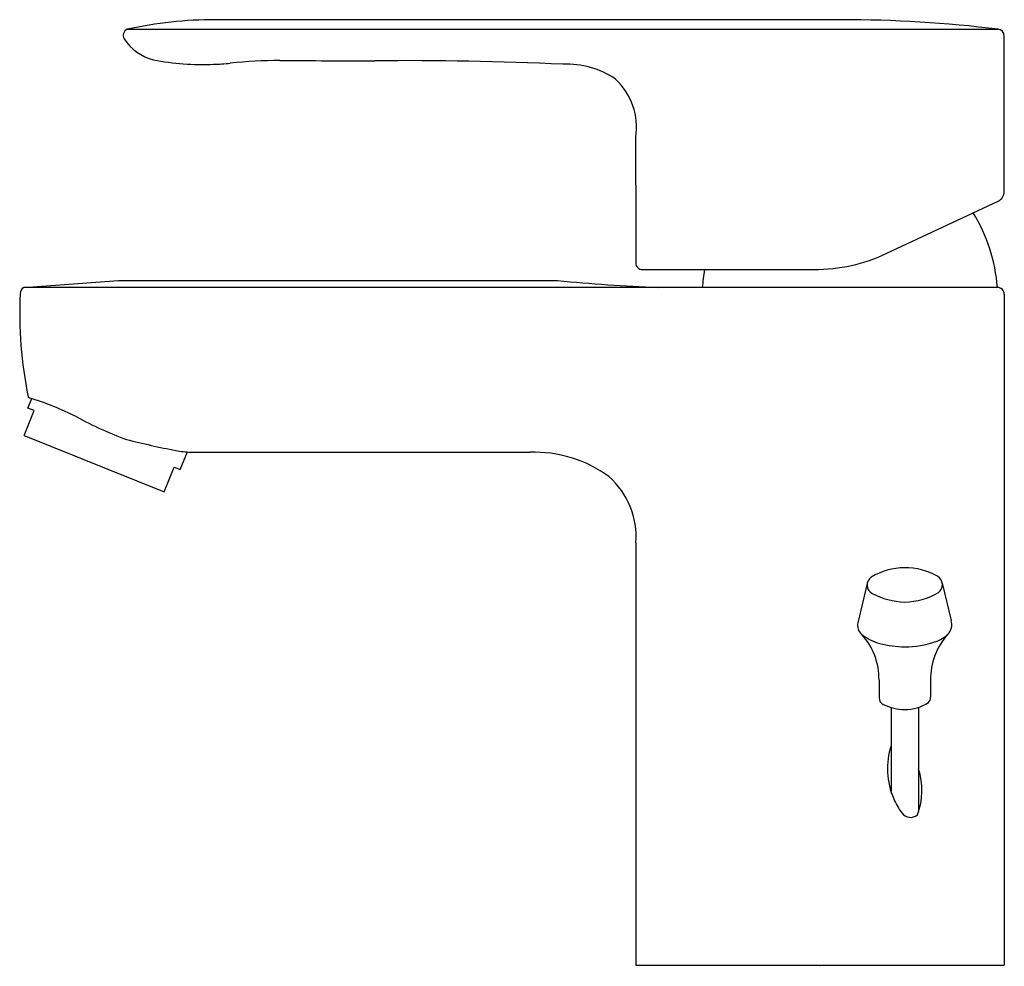
# Model space of a CAD drawing. Extents: x 280.37 to 286.02, y 27.03 to 32.47.
import ezdxf

# ---------------------------------------------------------------- set-up
doc = ezdxf.new("R2010")
doc.units = 0
doc.header["$LTSCALE"] = 0.64311
doc.layers.get('0').update_dxf_attribs({"color": 255, "linetype": 'CONTINUOUS'})
doc.layers.get('DEFPOINTS').update_dxf_attribs({"linetype": 'CONTINUOUS'})
doc.styles.get("Standard").update_dxf_attribs({"font": 'txt', "width": 0.8})

msp = doc.modelspace()

# ---------------------------------------------------------------- linework, layer by layer
for p, q in [((285.0824, 32.465), (281.4891, 32.465)), ((280.9839, 32.4102), (285.9805, 32.4102)), ((286.0162, 31.4797), (286.0162, 32.371)), ((283.9001, 31.7844), (283.9001, 31.5206)), ((283.9018, 31.5146), (283.9018, 31.7905)), ((283.9018, 31.5146), (283.9018, 31.0706)), ((285.3425, 31.1244), (285.9805, 31.4236)), ((283.9411, 31.0313), (284.9246, 31.0313)), ((280.39, 30.9281), (280.9344, 30.9684)), ((280.9344, 30.9684), (283.4532, 30.9684)), ((285.9774, 30.9281), (280.39, 30.9281)), ((286.0162, 30.889), (286.0162, 27.0401)), ((280.4138, 30.2366), (280.4358, 30.2909)), ((280.4495, 30.2222), (280.4138, 30.2366)), ((280.3919, 30.0794), (280.4495, 30.2222)), ((280.3919, 30.0794), (281.1948, 29.755)), ((281.2882, 29.8834), (281.329, 29.9844)), ((281.3485, 29.9832), (281.5766, 29.9838)), ((281.5766, 29.9838), (283.2932, 29.9828)), ((281.1948, 29.755), (281.2525, 29.8978)), ((281.2525, 29.8978), (281.2882, 29.8834)), ((283.9027, 29.4636), (283.9027, 27.0401)), ((285.2292, 29.2305), (285.1759, 29.0044)), ((285.6603, 29.2322), (285.711, 29.017)), ((285.2973, 28.6743), (285.2973, 28.5731)), ((285.5926, 28.6743), (285.5926, 28.5766)), ((285.3662, 28.5181), (285.3662, 28.0352)), ((285.5237, 28.5187), (285.5237, 27.9179)), ((283.9027, 27.0401), (286.0162, 27.0401))]:
    msp.add_line(p, q)
for centre, radius, start, end in [((281.4908, 30.0924), 2.3726, 90.0403, 102.3359), ((285.0813, 25.0578), 7.4072, 83.0276, 89.99172), ((281.0001, 32.3743), 0.0394, 114.2538, 209.5427), ((285.9768, 32.371), 0.0394, 0.015, 84.5659), ((281.2073, 32.514), 0.2891, 213.3878, 255.359), ((281.4121, 33.668), 1.4604, 259.0286, 272.6066), ((281.4561, 33.3566), 1.1477, 271.1219, 275.9461), ((281.8681, 29.5333), 2.6977, 90.1756, 96.2378), ((282.9426, 238.4185), 206.1904, 269.699128, 269.850401), ((282.6004, 13.4831), 18.7468, 87.30068, 90.59973), ((283.5089, 31.7219), 0.4879, 55.4113, 93.0067), ((283.5276, 31.8469), 0.3784, 351.4128, 46.9702), ((283.9119, 31.7844), 0.0118, 149.1806, 180), ((283.9119, 31.5206), 0.0118, 180, 210.9259), ((285.9522, 31.481), 0.064, 296.2643, 358.8523), ((285.0341, 30.8594), 0.9449, 4.1687, 31.7457), ((284.9246, 32.0155), 0.9843, 270, 295.1228), ((283.9398, 31.0693), 0.0381, 178.0223, 271.9513), ((285.2259, 30.8594), 0.9449, 169.5204, 175.8313), ((284.4824, 41.5327), 10.6143, 264.43564, 267.55267), ((280.4083, 30.8936), 0.039, 117.8767, 180.0408), ((285.9776, 30.8895), 0.0386, 359.2951, 90.2882), ((282.7813, 30.7825), 2.4146, 177.3636, 191.4961), ((280.4238, 30.3041), 0.0091, 198.3146, 254.447), ((279.9229, 28.6717), 1.6985, 63.0062, 72.9352), ((281.7293, 32.0918), 2.1697, 241.4945, 249.796), ((282.5341, 36.363), 6.4961, 256.15832, 258.71339), ((281.3785, 30.6586), 0.676, 260.1405, 267.4579), ((283.3177, 29.2514), 0.7318, 53.9883, 91.9137), ((283.4383, 29.4957), 0.4655, 356.0405, 48.3126), ((285.2837, 29.2212), 0.0552, 124.3152, 241.2816), ((285.4471, 28.9376), 0.3824, 90.3863, 120.5867), ((285.4449, 28.9376), 0.3825, 60.637, 90.0576), ((285.6058, 29.2224), 0.0554, 307.0301, 61.1994), ((285.4566, 29.5495), 0.4263, 242.1049, 268.4389), ((285.4411, 29.5086), 0.3852, 270.5738, 300.9406), ((285.2381, 28.9886), 0.0642, 165.7226, 230.3358), ((285.6403, 28.9925), 0.0748, 314.4865, 19.0904), ((285.3767, 29.1557), 0.2813, 230.3358, 254.4487), ((284.9151, 28.6812), 0.3822, 358.9678, 42.4508), ((285.9791, 28.6796), 0.3865, 137.8039, 180.7774), ((285.5638, 29.0704), 0.184, 288.4431, 314.4865), ((285.4579, 29.5266), 0.6607, 256.287, 268.874), ((285.4376, 29.4488), 0.5828, 270.719, 288.4431), ((285.3426, 28.5764), 0.0454, 184.2805, 242.9519), ((285.4465, 28.7799), 0.2739, 242.9525, 269.6777), ((285.4463, 28.7489), 0.2428, 269.6739, 303.5061), ((285.5535, 28.5748), 0.0392, 313.4362, 2.578), ((285.783, 28.1675), 0.4373, 162.3931, 203.3778), ((285.1489, 28.0422), 0.3948, 339.1332, 18.3549), ((285.7475, 28.1521), 0.3986, 203.3767, 217.0173), ((285.4786, 27.9493), 0.0618, 217.0173, 309.4417)]:
    msp.add_arc(centre, radius, start, end)

# ---------------------------------------------------------------- texts
at = {"layer": 'DEFPOINTS'}
for tag, p, s in [('TRADENAME', (284.9557, 27.0346), 'JULY'), ('MODELNUMBER', (284.9557, 27.0363), 'K-16027T-B4'), ('PRODUCT', (284.9557, 27.033), 'BATHROOM SINK FAUCET')]:
    msp.add_attdef(tag, p, s, height=0.001, dxfattribs=at)

doc.saveas('drawing.dxf')
